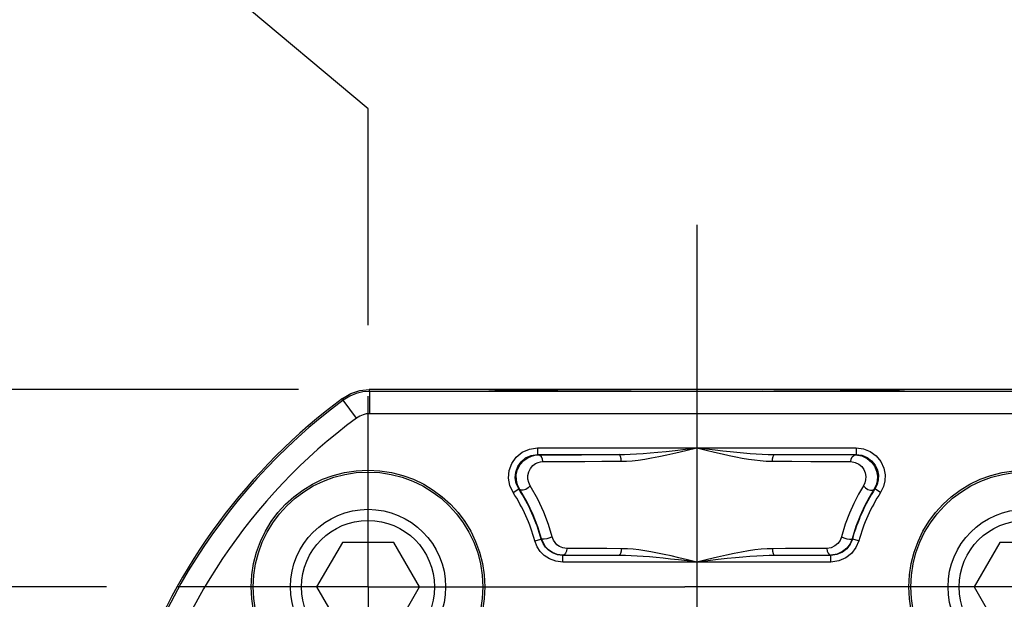
# Model space of a CAD drawing. Units: inches. Extents: x 0.5 to 33.6, y 0.5 to 21.6.
# Drawn here: x 24.1 to 25, y 13 to 13.6 of the extents above; entities that cross this region are included whole.
import ezdxf

# ---------------------------------------------------------------- set-up
doc = ezdxf.new("R2010")
doc.units = ezdxf.units.IN
doc.header["$LTSCALE"] = 1.87
doc.header["$MEASUREMENT"] = 0
doc.linetypes.add('CENTER', pattern=[0.6, 0.375, -0.075, 0.075, -0.075])
doc.layers.get('0').update_dxf_attribs({"linetype": 'CONTINUOUS'})
doc.layers.add('AXIS', color=7, linetype='CONTINUOUS')
doc.layers.add('SCHEME_DIMS', color=7, linetype='CONTINUOUS')
doc.dimstyles.new('DIMSTYLE_1', dxfattribs={"dimtxt": 0.1, "dimasz": 0.1875, "dimexe": 0.125, "dimexo": 0.0625, "dimgap": 0.1, "dimtad": 0, "dimtih": 1, "dimtoh": 1, "dimdec": 1, "dimzin": 4, "dimdsep": 46, "dimtxsty": 'STANDARD', "dimblk": '_FILLED', "dimblk1": '_FILLED', "dimblk2": '_FILLED', "dimcen": 0.09, "dimadec": 0, "dimazin": 0, "dimtp": 0.1, "dimtm": 0.1, "dimtfac": 1, "dimtdec": 3, "dimtofl": 0, "dimtmove": 0, "dimatfit": 3, "dimldrblk": '_FILLED', "dimfxl": 1, "dimtolj": 1, "dimtzin": 4, "dimarcsym": 0})

# ---------------------------------------------------------------- blocks, each defined once
blk = doc.blocks.new('_FILLED')
at = {"color": 0, "linetype": 'BYBLOCK'}
blk.add_solid([(0, 0), (-1, 0.1667), (-1, -0.1667)], dxfattribs=at)
blk = doc.blocks.new('*D15')
at = {"layer": 'SCHEME_DIMS', "color": 7, "linetype": 'CONTINUOUS'}
for p, q in [((23.74213, 13.82559), (23.59213, 13.82559)), ((23.74213, 13.23012), (23.74213, 13.82559)), ((24.34814, 13.23012), (23.61713, 13.23012)), ((24.17865, 13.05591), (23.61713, 13.05591)), ((23.74213, 13.05591), (23.74213, 12.65591))]:
    blk.add_line(p, q, dxfattribs=at)
at = {"layer": 'SCHEME_DIMS', "color": 7, "linetype": 'CONTINUOUS', "xscale": 0.1875, "yscale": 0.1875, "zscale": 0.1875}
for p, rotation in [((23.74213, 13.23012), 270), ((23.74213, 13.05591), 90)]:
    blk.add_blockref('_FILLED', p, dxfattribs=dict(at, rotation=rotation))
at = {"layer": 'SCHEME_DIMS', "color": 7, "linetype": 'CONTINUOUS', "insert": (23.29213, 13.87559), "char_height": 0.1, "width": 0.6, "attachment_point": 3, "line_spacing_factor": 0.9}
blk.add_mtext('2X 4.4\\P[.17]', dxfattribs=at)
blk = doc.blocks.new('*D16')
at = {"layer": 'SCHEME_DIMS', "color": 7, "linetype": 'CONTINUOUS'}
for p, q in [((24.20085, 13.65314), (24.20085, 14.35059)), ((25.19915, 13.65314), (25.19915, 14.35059)), ((24.20085, 14.22559), (23.80085, 14.22559)), ((25.19915, 14.22559), (25.59915, 14.22559)), ((24.40965, 13.47798), (24.20085, 13.65314)), ((24.99035, 13.47794), (25.19915, 13.65314)), ((24.40965, 13.28691), (24.40965, 13.47798)), ((24.99035, 13.28691), (24.99035, 13.47794))]:
    blk.add_line(p, q, dxfattribs=at)
at = {"layer": 'SCHEME_DIMS', "color": 7, "linetype": 'CONTINUOUS', "xscale": 0.1875, "yscale": 0.1875, "zscale": 0.1875}
blk.add_blockref('_FILLED', (24.20085, 14.22559), dxfattribs=at)
at = {"layer": 'SCHEME_DIMS', "color": 7, "linetype": 'CONTINUOUS', "xscale": 0.1875, "yscale": 0.1875, "zscale": 0.1875, "rotation": 180}
blk.add_blockref('_FILLED', (25.19915, 14.22559), dxfattribs=at)
at = {"layer": 'SCHEME_DIMS', "color": 7, "linetype": 'CONTINUOUS', "insert": (24.65, 14.27559), "char_height": 0.1, "width": 0.7, "attachment_point": 2, "line_spacing_factor": 0.9}
blk.add_mtext('2X 14.8\\P[.58]', dxfattribs=at)

msp = doc.modelspace()

# ---------------------------------------------------------------- linework, layer by layer
at = {"color": 7, "linetype": 'CONTINUOUS'}
for p, q in [((24.41117, 13.22853), (24.41064, 13.23012)), ((24.98936, 13.23012), (24.41064, 13.23012)), ((24.41117, 13.20884), (24.41117, 13.22853)), ((24.67336, 13.22853), (24.41117, 13.22853)), ((24.51904, 13.22985), (24.51868, 13.22988)), ((24.53576, 13.2294), (24.53133, 13.22948)), ((24.5409, 13.22931), (24.53576, 13.2294)), ((24.54674, 13.22923), (24.5409, 13.22931)), ((24.54299, 13.22928), (24.5409, 13.22931)), ((24.55329, 13.22915), (24.54674, 13.22923)), ((24.56055, 13.22907), (24.55329, 13.22915)), ((24.56852, 13.22899), (24.56055, 13.22907)), ((24.56215, 13.22905), (24.56055, 13.22907)), ((24.57717, 13.22892), (24.56852, 13.22899)), ((24.57336, 13.22895), (24.56852, 13.22899)), ((24.58651, 13.22885), (24.57717, 13.22892)), ((24.59649, 13.22879), (24.58651, 13.22885)), ((24.5986, 13.22878), (24.59142, 13.22882)), ((24.60708, 13.22873), (24.59649, 13.22879)), ((24.61825, 13.22868), (24.60708, 13.22873)), ((24.61244, 13.2287), (24.60708, 13.22873)), ((24.62996, 13.22863), (24.61825, 13.22868)), ((24.64213, 13.22859), (24.62996, 13.22863)), ((24.65474, 13.22856), (24.64213, 13.22859)), ((24.66775, 13.22854), (24.65474, 13.22856)), ((24.65752, 13.22855), (24.65474, 13.22856)), ((24.69519, 13.22851), (24.68144, 13.22852)), ((24.70929, 13.22851), (24.69519, 13.22851)), ((24.73821, 13.22855), (24.70883, 13.2285)), ((24.72372, 13.22852), (24.70929, 13.22851)), ((24.98883, 13.22853), (24.72664, 13.22853)), ((24.75312, 13.22858), (24.73821, 13.22855)), ((24.74264, 13.22855), (24.73821, 13.22855)), ((24.76811, 13.22863), (24.75312, 13.22858)), ((24.75831, 13.22859), (24.75312, 13.22858)), ((24.78283, 13.22868), (24.76811, 13.22863)), ((24.77352, 13.22864), (24.76811, 13.22863)), ((24.82658, 13.22895), (24.81568, 13.22887)), ((24.83624, 13.22904), (24.82658, 13.22895)), ((24.82748, 13.22896), (24.82658, 13.22895)), ((24.84476, 13.22913), (24.83624, 13.22904)), ((24.83872, 13.22906), (24.83624, 13.22904)), ((24.85224, 13.22922), (24.84476, 13.22913)), ((24.84888, 13.22917), (24.84476, 13.22913)), ((24.85872, 13.22931), (24.85224, 13.22922)), ((24.85788, 13.22929), (24.85224, 13.22922)), ((24.86421, 13.2294), (24.85872, 13.22931)), ((24.86875, 13.22948), (24.86421, 13.2294)), ((24.87246, 13.22956), (24.86875, 13.22948)), ((24.87545, 13.22964), (24.87246, 13.22956)), ((24.8778, 13.22971), (24.87545, 13.22964)), ((24.8814, 13.22988), (24.88119, 13.22987)), ((24.38771, 13.22077), (24.38722, 13.22239)), ((24.39944, 13.20497), (24.38771, 13.22077)), ((24.98883, 13.20884), (24.41117, 13.20884)), ((24.55926, 13.17868), (24.55926, 13.17277)), ((24.55926, 13.17868), (24.84074, 13.17868)), ((24.84074, 13.17868), (24.84074, 13.17277)), ((24.55926, 13.17277), (24.55994, 13.1724)), ((24.55926, 13.17277), (24.63126, 13.17277)), ((24.76874, 13.17277), (24.84074, 13.17277)), ((24.84006, 13.1724), (24.84074, 13.17277)), ((24.5378, 13.13915), (24.54275, 13.14237)), ((24.54275, 13.14237), (24.54357, 13.14198)), ((24.85643, 13.14198), (24.85725, 13.14237)), ((24.8622, 13.13915), (24.85725, 13.14237)), ((24.38696, 13.09521), (24.36427, 13.05591)), ((24.43234, 13.09521), (24.38696, 13.09521)), ((24.45503, 13.05591), (24.43234, 13.09521)), ((24.55695, 13.09659), (24.56264, 13.09817)), ((24.56288, 13.09845), (24.56264, 13.09817)), ((24.56294, 13.09823), (24.56288, 13.09845)), ((24.83712, 13.09845), (24.83706, 13.09823)), ((24.83736, 13.09817), (24.83712, 13.09845)), ((24.84305, 13.09659), (24.83736, 13.09817)), ((24.96766, 13.09521), (24.94497, 13.05591)), ((25.01304, 13.09521), (24.96766, 13.09521)), ((24.58161, 13.07782), (24.58161, 13.08372)), ((24.63126, 13.08372), (24.58161, 13.08372)), ((24.81839, 13.07782), (24.58161, 13.07782)), ((24.81839, 13.08372), (24.76874, 13.08372)), ((24.81839, 13.07782), (24.81839, 13.08372)), ((24.36427, 13.05591), (24.38696, 13.01661)), ((24.43234, 13.01661), (24.45503, 13.05591)), ((24.94497, 13.05591), (24.96766, 13.01661))]:
    msp.add_line(p, q, dxfattribs=at)
for points in [[(24.38722, 13.22239), (24.39442, 13.22662), (24.40234, 13.22923), (24.41064, 13.23012)], [(24.41117, 13.22853), (24.40494, 13.22803), (24.39925, 13.22668), (24.39356, 13.22437), (24.38771, 13.22077)], [(24.5193, 13.22981), (24.51676, 13.22997), (24.51596, 13.23012)], [(24.53133, 13.22948), (24.52758, 13.22956), (24.52596, 13.2296), (24.52449, 13.22964), (24.52319, 13.22968), (24.52205, 13.22972), (24.52106, 13.22976), (24.52022, 13.22979), (24.51955, 13.22982), (24.51904, 13.22985)], [(24.53576, 13.2294), (24.53517, 13.2294), (24.52859, 13.22953), (24.52329, 13.22967), (24.5193, 13.22981)], [(24.70883, 13.2285), (24.69108, 13.2285), (24.66775, 13.22854)], [(24.81568, 13.22887), (24.80345, 13.22879), (24.79684, 13.22875), (24.78995, 13.22872), (24.78283, 13.22868)], [(24.86659, 13.22944), (24.86563, 13.22942), (24.86421, 13.2294)], [(24.88094, 13.22982), (24.87719, 13.22968), (24.87208, 13.22955), (24.86875, 13.22948)], [(24.88119, 13.22987), (24.88081, 13.22984), (24.88027, 13.22981), (24.87959, 13.22978), (24.87877, 13.22975), (24.8778, 13.22971)], [(24.88404, 13.23012), (24.88325, 13.22997), (24.88094, 13.22982)], [(24.41117, 13.20884), (24.40806, 13.2086), (24.40521, 13.20792), (24.40237, 13.20676), (24.39944, 13.20497)], [(24.5378, 13.13915), (24.53487, 13.14534), (24.5337, 13.15193), (24.53428, 13.15862), (24.53657, 13.16493), (24.54042, 13.1704), (24.54563, 13.17475), (24.55213, 13.17766), (24.55926, 13.17868)], [(24.63126, 13.17277), (24.636, 13.17283), (24.64117, 13.17301), (24.64675, 13.1733), (24.65267, 13.1737), (24.65892, 13.1742), (24.66558, 13.17482), (24.67286, 13.17556), (24.681, 13.17645), (24.69006, 13.1775), (24.7, 13.17868)], [(24.63321, 13.16687), (24.63782, 13.16699), (24.64285, 13.16734), (24.64827, 13.16792), (24.65402, 13.16872), (24.66009, 13.16973), (24.66656, 13.17096), (24.67364, 13.17244), (24.68154, 13.17423), (24.69035, 13.17632), (24.7, 13.17868)], [(24.7, 13.17868), (24.70841, 13.17768), (24.71606, 13.17679), (24.72301, 13.17601), (24.72941, 13.17532), (24.73545, 13.17472), (24.74128, 13.17419), (24.74696, 13.17372), (24.75244, 13.17335), (24.75767, 13.17306), (24.76297, 13.17286), (24.76874, 13.17277)], [(24.7, 13.17868), (24.70817, 13.17668), (24.7156, 13.1749), (24.72236, 13.17333), (24.72857, 13.17197), (24.73444, 13.17076), (24.7401, 13.16969), (24.74563, 13.16877), (24.75095, 13.16802), (24.75603, 13.16744), (24.76118, 13.16704), (24.76679, 13.16687)], [(24.84074, 13.17868), (24.84721, 13.17785), (24.85318, 13.17545), (24.85837, 13.17163), (24.86245, 13.16663), (24.86514, 13.16082), (24.86626, 13.15493), (24.86609, 13.14957), (24.86483, 13.14445), (24.8622, 13.13915)], [(24.54275, 13.14237), (24.5405, 13.14713), (24.5396, 13.1522), (24.54004, 13.15734), (24.54181, 13.1622), (24.54477, 13.16641), (24.54878, 13.16975), (24.55377, 13.17199), (24.55926, 13.17277)], [(24.54357, 13.14198), (24.54161, 13.14599), (24.54061, 13.15028), (24.5406, 13.15478), (24.54169, 13.15945), (24.54401, 13.16394), (24.54722, 13.16754), (24.55063, 13.16995), (24.55395, 13.17141), (24.55707, 13.17217), (24.55994, 13.1724)], [(24.55284, 13.14517), (24.55152, 13.14798), (24.55084, 13.15097), (24.55083, 13.15413), (24.55157, 13.1574), (24.55314, 13.16054), (24.55531, 13.16307), (24.55762, 13.16476), (24.55987, 13.16579), (24.56198, 13.16633), (24.56393, 13.1665)], [(24.55994, 13.1724), (24.57177, 13.17249), (24.58451, 13.17257), (24.59826, 13.17264), (24.61355, 13.17271), (24.63126, 13.17277)], [(24.56393, 13.1665), (24.56362, 13.16875), (24.56275, 13.17066), (24.56146, 13.17194), (24.55994, 13.1724)], [(24.56393, 13.1665), (24.57542, 13.16658), (24.5878, 13.16666), (24.60116, 13.16674), (24.616, 13.16681), (24.63321, 13.16687)], [(24.63321, 13.16687), (24.63306, 13.16912), (24.63263, 13.17103), (24.632, 13.17231), (24.63126, 13.17277)], [(24.76679, 13.16687), (24.76694, 13.16912), (24.76737, 13.17103), (24.768, 13.17231), (24.76874, 13.17277)], [(24.76679, 13.16687), (24.78389, 13.16681), (24.80068, 13.16673), (24.81804, 13.16663), (24.83607, 13.1665)], [(24.83607, 13.1665), (24.83638, 13.16875), (24.83725, 13.17066), (24.83854, 13.17194), (24.84006, 13.1724)], [(24.83607, 13.1665), (24.83986, 13.16588), (24.84308, 13.16433), (24.84565, 13.1621), (24.84752, 13.15943), (24.84871, 13.1565), (24.84923, 13.15341), (24.8491, 13.1505), (24.84843, 13.14781), (24.84716, 13.14517)], [(24.84006, 13.1724), (24.84565, 13.17154), (24.85041, 13.16933), (24.85421, 13.16615), (24.85697, 13.16236), (24.85873, 13.15817), (24.85949, 13.15375), (24.85929, 13.1496), (24.8583, 13.14575), (24.85643, 13.14198)], [(24.84074, 13.17277), (24.84572, 13.17213), (24.85031, 13.17029), (24.8543, 13.16735), (24.85744, 13.1635), (24.85951, 13.15903), (24.86037, 13.15451), (24.86024, 13.15039), (24.85927, 13.14644), (24.85725, 13.14237)], [(24.55284, 13.14517), (24.55115, 13.14344), (24.54895, 13.14205), (24.54666, 13.14126), (24.54475, 13.14124), (24.54357, 13.14198)], [(24.56288, 13.09845), (24.55956, 13.10904), (24.55546, 13.11953), (24.55016, 13.13061), (24.54357, 13.14198)], [(24.57231, 13.10003), (24.56896, 13.11102), (24.56483, 13.12189), (24.55948, 13.13338), (24.55284, 13.14517)], [(24.84716, 13.14517), (24.84278, 13.13764), (24.83868, 13.12968), (24.83475, 13.12087), (24.83109, 13.11118), (24.82769, 13.10003)], [(24.85643, 13.14198), (24.85208, 13.13472), (24.84802, 13.12704), (24.84412, 13.11854), (24.84049, 13.1092), (24.83712, 13.09845)], [(24.84716, 13.14517), (24.84885, 13.14344), (24.85105, 13.14205), (24.85333, 13.14126), (24.85525, 13.14124), (24.85643, 13.14198)], [(24.58161, 13.07782), (24.5755, 13.07856), (24.56989, 13.08066), (24.56526, 13.08373), (24.56175, 13.08728), (24.559, 13.09142), (24.55695, 13.09659)], [(24.58161, 13.08372), (24.57691, 13.08429), (24.5726, 13.08591), (24.56903, 13.08827), (24.56633, 13.091), (24.56422, 13.09419), (24.56264, 13.09817)], [(24.57231, 13.10003), (24.5701, 13.09918), (24.56759, 13.09849), (24.56527, 13.0981), (24.5636, 13.09809), (24.56288, 13.09845)], [(24.58178, 13.08394), (24.57665, 13.08465), (24.57242, 13.08637), (24.56908, 13.08868), (24.56651, 13.09135), (24.56446, 13.09446), (24.56294, 13.09823)], [(24.58514, 13.08985), (24.58166, 13.09035), (24.57879, 13.09156), (24.57652, 13.09318), (24.57477, 13.09505), (24.57338, 13.09723), (24.57231, 13.10003)], [(24.82769, 13.10003), (24.82647, 13.09695), (24.82457, 13.09426), (24.82197, 13.09202), (24.81869, 13.09046), (24.81486, 13.08985)], [(24.83706, 13.09823), (24.83532, 13.09406), (24.83252, 13.09021), (24.82869, 13.08703), (24.82387, 13.0848), (24.81822, 13.08394)], [(24.83736, 13.09817), (24.83542, 13.09353), (24.83247, 13.08965), (24.82856, 13.08655), (24.82372, 13.08446), (24.81839, 13.08372)], [(24.84305, 13.09659), (24.84052, 13.09057), (24.83669, 13.08553), (24.83161, 13.0815), (24.82532, 13.07878), (24.81839, 13.07782)], [(24.82769, 13.10003), (24.8299, 13.09918), (24.83241, 13.09849), (24.83473, 13.09811), (24.8364, 13.09809), (24.83712, 13.09845)], [(24.58514, 13.08985), (24.58488, 13.0876), (24.58415, 13.08569), (24.58306, 13.08441), (24.58178, 13.08394)], [(24.63321, 13.08963), (24.62059, 13.08967), (24.60905, 13.08972), (24.59744, 13.08978), (24.58514, 13.08985)], [(24.63321, 13.08963), (24.63306, 13.08738), (24.63263, 13.08547), (24.632, 13.08419), (24.63126, 13.08372)], [(24.7, 13.07782), (24.69174, 13.07984), (24.68423, 13.08164), (24.6774, 13.08322), (24.67112, 13.0846), (24.6652, 13.08581), (24.6595, 13.08687), (24.65398, 13.08779), (24.64869, 13.08853), (24.6437, 13.08908), (24.63867, 13.08946), (24.63321, 13.08963)], [(24.76679, 13.08963), (24.76203, 13.0895), (24.75687, 13.08913), (24.75135, 13.08853), (24.74556, 13.08771), (24.7395, 13.08669), (24.73308, 13.08547), (24.72608, 13.08399), (24.71827, 13.08222), (24.70956, 13.08015), (24.7, 13.07782)], [(24.81486, 13.08985), (24.80668, 13.0898), (24.7981, 13.08976), (24.7886, 13.08971), (24.77833, 13.08967), (24.76679, 13.08963)], [(24.76679, 13.08963), (24.76694, 13.08738), (24.76737, 13.08547), (24.768, 13.08419), (24.76874, 13.08372)], [(24.81486, 13.08985), (24.81512, 13.0876), (24.81585, 13.08569), (24.81694, 13.08441), (24.81822, 13.08394)], [(24.7, 13.07782), (24.6915, 13.07883), (24.68377, 13.07973), (24.67674, 13.08052), (24.67027, 13.08121), (24.66418, 13.08181), (24.65832, 13.08234), (24.65263, 13.0828), (24.64719, 13.08317), (24.64205, 13.08345), (24.63687, 13.08364), (24.63126, 13.08372)], [(24.76874, 13.08372), (24.76384, 13.08366), (24.75853, 13.08347), (24.75285, 13.08317), (24.74689, 13.08277), (24.74066, 13.08226), (24.73405, 13.08164), (24.72685, 13.08091), (24.7188, 13.08002), (24.70984, 13.07899), (24.7, 13.07782)]]:
    msp.add_lwpolyline(points, dxfattribs=at)
for centre, radius in [((24.40965, 13.05591), 0.10312), ((24.40965, 13.05591), 0.10138), ((24.99035, 13.05591), 0.10312), ((24.99035, 13.05591), 0.10138)]:
    msp.add_circle(centre, radius, dxfattribs=at)
for centre, radius, start, end in [((24.7, 12.8), 0.524, 126.58247, 171.3971), ((24.7, 12.8), 0.52559, 126.52047, 160.38082), ((24.7, 12.8), 0.50432, 126.58247, 203.76003), ((24.40965, 13.05591), 0.15282, 15.4416, 33.00582), ((24.40965, 13.05591), 0.15872, 15.4416, 33.00582), ((24.99035, 13.05591), 0.15872, 146.99418, 164.5584), ((24.99035, 13.05591), 0.15282, 146.99418, 164.5584)]:
    msp.add_arc(centre, radius, start, end, dxfattribs=at)
at = {"layer": 'AXIS', "color": 7, "linetype": 'CENTER'}
for p, q in [((24.7, 13.37559), (24.7, 12.17441)), ((24.40965, 13.05591), (24.40965, 13.22441)), ((24.40965, 13.05591), (24.24115, 13.05591)), ((24.40965, 13.05591), (24.40965, 12.88741)), ((24.40965, 13.05591), (24.68942, 13.05591)), ((24.99035, 13.05591), (24.68942, 13.05591))]:
    msp.add_line(p, q, dxfattribs=at)
at = {"layer": 'AXIS', "color": 7, "linetype": 'CONTINUOUS'}
for centre, radius in [((24.40965, 13.05591), 0.0685), ((24.99035, 13.05591), 0.0685), ((24.40965, 13.05591), 0.05873), ((24.99035, 13.05591), 0.05873)]:
    msp.add_circle(centre, radius, dxfattribs=at)

# ---------------------------------------------------------------- dimensions: what is measured, and where the dimension line sits
at = {"layer": 'SCHEME_DIMS', "color": 7, "linetype": 'CONTINUOUS'}
dim = msp.add_linear_dim(base=(24.99035, 14.22559), p1=(24.40965, 13.22441), p2=(24.99035, 13.22441), text='2X <>\\P[]', dimstyle='DIMSTYLE_1', dxfattribs=at)
dim.commit()
dim.dimension.update_dxf_attribs({"geometry": '*D16', "text_midpoint": (24.7, 14.15059), "dimtype": 160})
dim = msp.add_linear_dim(base=(23.74213, 13.23012), p1=(24.24115, 13.05591), p2=(24.41064, 13.23012), angle=90, text='2X <>\\P[]', dimstyle='DIMSTYLE_1', dxfattribs=at)
dim.commit()
dim.dimension.update_dxf_attribs({"geometry": '*D15', "text_midpoint": (23.09213, 13.75059), "dimtype": 160})

doc.saveas('drawing.dxf')
